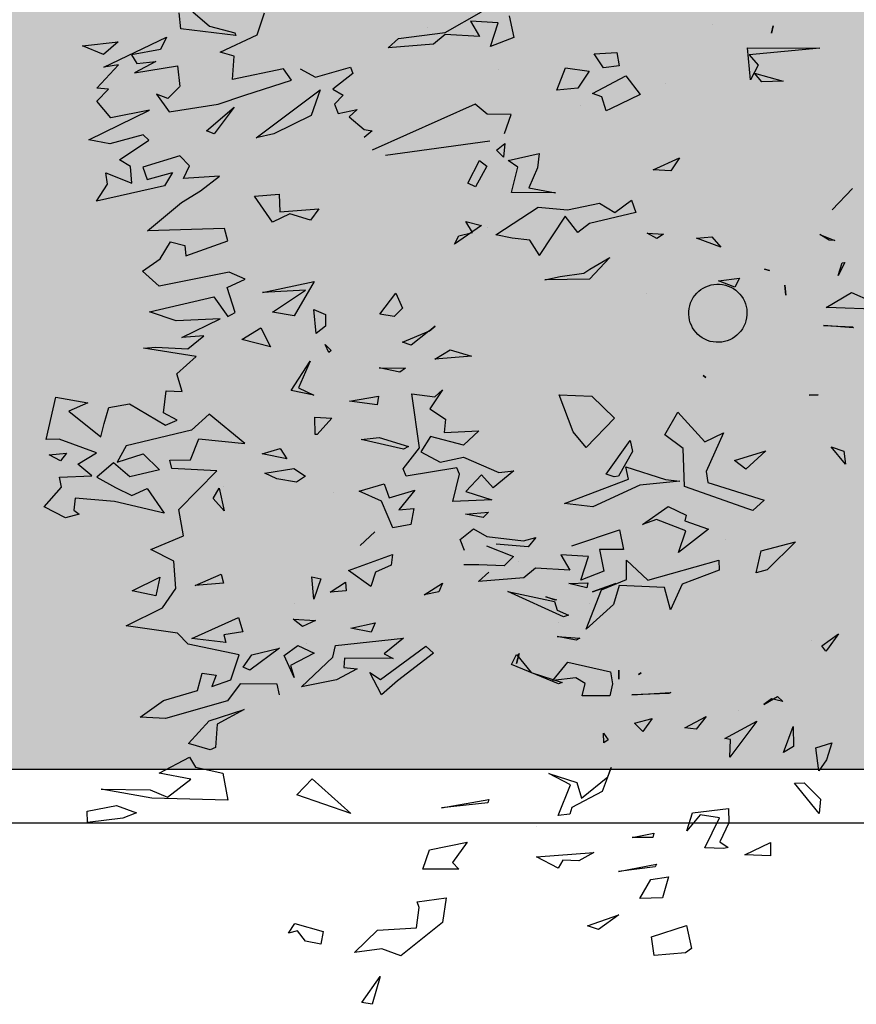
# Model space of a CAD drawing. Units: millimetres. Extents: x -129 to 3249, y 468 to 858.
# Drawn here: x 191 to 194, y 705 to 708 of the extents above; entities that cross this region are included whole.
import ezdxf

# ---------------------------------------------------------------- set-up
doc = ezdxf.new("R2010")
doc.units = ezdxf.units.MM
doc.layers.add('VEGETACION', color=57, linetype='Continuous')
doc.layers.add('VERDE', color=67, linetype='Continuous')

# ---------------------------------------------------------------- blocks, each defined once
blk = doc.blocks.new('a1')
at = {"layer": 'VERDE'}
for p, q in [((1713.4934, -470.1392), (1713.5116, -470.0983)), ((1713.5279, -470.0956), (1713.5252, -470.1716)), ((1713.5279, -470.0956), (1713.5252, -470.1716)), ((1713.5672, -470.1353), (1713.5622, -470.198)), ((1713.5672, -470.1353), (1713.5622, -470.198)), ((1713.5648, -470.1374), (1713.5672, -470.1353)), ((1713.2768, -470.1374), (1713.3212, -470.1796)), ((1713.3212, -470.1796), (1713.2768, -470.1374)), ((1713.3212, -470.1796), (1713.2768, -470.1374)), ((1713.4307, -470.1533), (1713.4578, -470.1671)), ((1713.4316, -470.1591), (1713.4307, -470.1533)), ((1713.5245, -470.1922), (1713.4934, -470.1392)), ((1713.5622, -470.198), (1713.5648, -470.1374)), ((1713.8512, -470.152), (1713.815, -470.182)), ((1713.8512, -470.152), (1713.815, -470.182)), ((1713.815, -470.182), (1713.8241, -470.1554)), ((1713.8241, -470.1554), (1713.8512, -470.152)), ((1713.3727, -470.2051), (1713.3852, -470.1743)), ((1713.3852, -470.1743), (1713.3843, -470.1857)), ((1713.4578, -470.1671), (1713.4316, -470.1591)), ((1713.4578, -470.1671), (1713.4316, -470.1591)), ((1713.5252, -470.1716), (1713.5245, -470.1922)), ((1714.2046, -470.1663), (1714.2368, -470.1895)), ((1714.2298, -470.2011), (1714.2046, -470.1663)), ((1713.3843, -470.1857), (1713.3727, -470.2051)), ((1713.3843, -470.1857), (1713.3727, -470.2051)), ((1714.2411, -470.1929), (1714.2298, -470.2011)), ((1714.2411, -470.1929), (1714.2298, -470.2011)), ((1714.2368, -470.1895), (1714.2411, -470.1929)), ((1714.4317, -470.1803), (1714.467, -470.1913)), ((1714.4424, -470.2141), (1714.4317, -470.1803)), ((1714.467, -470.1913), (1714.49, -470.2078)), ((1712.9837, -470.3561), (1712.9842, -470.2057)), ((1712.9842, -470.2057), (1712.9985, -470.3527)), ((1713.7075, -470.2279), (1713.707, -470.209)), ((1713.707, -470.209), (1713.7075, -470.2279)), ((1713.707, -470.209), (1713.7075, -470.2279)), ((1714.49, -470.2078), (1714.4424, -470.2141)), ((1714.49, -470.2078), (1714.4424, -470.2141)), ((1714.515, -470.2384), (1714.5496, -470.204)), ((1714.5789, -470.2066), (1714.5159, -470.2584)), ((1714.5789, -470.2066), (1714.5159, -470.2584)), ((1714.5496, -470.204), (1714.5789, -470.2066)), ((1714.2183, -470.2225), (1714.2183, -470.2225)), ((1714.5159, -470.2584), (1714.515, -470.2384)), ((1714.0129, -470.2562), (1714.0712, -470.315)), ((1714.032, -470.3276), (1714.0129, -470.2562)), ((1713.4781, -470.2787), (1713.4993, -470.2762)), ((1713.4993, -470.2762), (1713.4781, -470.2787)), ((1713.4993, -470.2762), (1713.4781, -470.2787)), ((1714.3981, -470.2612), (1714.4396, -470.2601)), ((1714.4519, -470.2809), (1714.3981, -470.2612)), ((1714.4519, -470.2809), (1714.3981, -470.2612)), ((1714.4396, -470.2601), (1714.4519, -470.2809)), ((1713.0365, -470.3417), (1713.0529, -470.2818)), ((1713.0529, -470.2818), (1713.0544, -470.3262)), ((1713.0529, -470.2818), (1713.0544, -470.3262)), ((1714.3357, -470.2936), (1714.346, -470.2826)), ((1714.352, -470.3223), (1714.3357, -470.2936)), ((1714.346, -470.2826), (1714.3402, -470.3062)), ((1714.346, -470.2826), (1714.3402, -470.3062)), ((1712.9381, -470.3025), (1712.9531, -470.3065)), ((1712.9531, -470.3065), (1712.9381, -470.3025)), ((1712.9531, -470.3065), (1712.9381, -470.3025)), ((1713.4449, -470.3206), (1713.4474, -470.3105)), ((1713.4474, -470.3105), (1713.4449, -470.3206)), ((1713.4474, -470.3105), (1713.4449, -470.3206)), ((1713.8237, -470.318), (1713.8616, -470.3594)), ((1713.8435, -470.383), (1713.8237, -470.318)), ((1714.0712, -470.315), (1714.078, -470.3378)), ((1714.0712, -470.315), (1714.078, -470.3378)), ((1714.3402, -470.3062), (1714.352, -470.3223)), ((1714.6399, -470.3081), (1714.6676, -470.3082)), ((1714.6651, -470.362), (1714.6399, -470.3081)), ((1714.6676, -470.3082), (1714.6651, -470.362)), ((1714.6676, -470.3082), (1714.6651, -470.362)), ((1712.9985, -470.3527), (1713.0197, -470.3341)), ((1713.0197, -470.3341), (1713.0504, -470.3498)), ((1713.0544, -470.3262), (1713.0365, -470.3417)), ((1713.8897, -470.4387), (1713.9263, -470.3212)), ((1713.9263, -470.3212), (1713.9477, -470.345)), ((1714.078, -470.3378), (1714.032, -470.3276)), ((1714.3871, -470.3364), (1714.4619, -470.3931)), ((1714.4232, -470.4037), (1714.3871, -470.3364)), ((1713.0504, -470.3498), (1712.9837, -470.3561)), ((1713.0504, -470.3498), (1712.9837, -470.3561)), ((1713.8616, -470.3594), (1713.8435, -470.383)), ((1713.8616, -470.3594), (1713.8435, -470.383)), ((1713.9445, -470.3554), (1713.8977, -470.4876)), ((1713.9477, -470.345), (1713.9445, -470.3554)), ((1713.9477, -470.345), (1713.9445, -470.3554)), ((1713.4634, -470.3732), (1713.4821, -470.3826)), ((1713.4689, -470.4167), (1713.4634, -470.3732)), ((1713.4821, -470.3826), (1713.4689, -470.4167)), ((1713.4821, -470.3826), (1713.4689, -470.4167)), ((1714.3647, -470.3757), (1714.3647, -470.3757)), ((1714.0083, -470.4018), (1714.0083, -470.4018)), ((1714.4252, -470.3919), (1714.4232, -470.4037)), ((1714.4619, -470.3931), (1714.4252, -470.3919)), ((1714.4619, -470.3931), (1714.4252, -470.3919)), ((1714.5688, -470.396), (1714.5985, -470.3948)), ((1714.578, -470.4709), (1714.5688, -470.396)), ((1714.5985, -470.3948), (1714.6379, -470.4141)), ((1714.6379, -470.4141), (1714.6503, -470.3968)), ((1714.6503, -470.3968), (1714.6523, -470.4059)), ((1713.3772, -470.4306), (1713.3989, -470.4119)), ((1713.3989, -470.4119), (1713.3803, -470.4622)), ((1713.3989, -470.4119), (1713.3803, -470.4622)), ((1713.7859, -470.4064), (1713.8662, -470.4421)), ((1713.8046, -470.4454), (1713.7859, -470.4064)), ((1714.051, -470.4163), (1714.0721, -470.415)), ((1714.0932, -470.5638), (1714.051, -470.4163)), ((1714.0721, -470.415), (1714.1011, -470.4921)), ((1714.5882, -470.4144), (1714.5823, -470.4552)), ((1714.6508, -470.4452), (1714.5882, -470.4144)), ((1714.6523, -470.4059), (1714.6508, -470.4452)), ((1714.6523, -470.4059), (1714.6508, -470.4452)), ((1712.9341, -470.4289), (1712.9341, -470.4289)), ((1713.3803, -470.4622), (1713.3772, -470.4306)), ((1713.6666, -470.4485), (1713.6707, -470.4428)), ((1713.6707, -470.4428), (1713.6666, -470.4485)), ((1713.6707, -470.4428), (1713.6666, -470.4485)), ((1713.8662, -470.4421), (1713.8897, -470.4387)), ((1713.9694, -470.4869), (1713.9864, -470.4372)), ((1713.9864, -470.4372), (1714.035, -470.5001)), ((1714.377, -470.4421), (1714.4037, -470.4635)), ((1714.4008, -470.4867), (1714.377, -470.4421)), ((1713.7432, -470.5015), (1713.8046, -470.4454)), ((1714.4037, -470.4635), (1714.4008, -470.4867)), ((1714.4037, -470.4635), (1714.4008, -470.4867)), ((1714.5823, -470.4552), (1714.6155, -470.4829)), ((1713.9392, -470.5216), (1713.9573, -470.4838)), ((1713.9573, -470.4838), (1713.9694, -470.4869)), ((1713.9901, -470.4845), (1713.9668, -470.5457)), ((1714.035, -470.5001), (1713.9901, -470.4845)), ((1714.035, -470.5001), (1713.9901, -470.4845)), ((1714.6155, -470.4829), (1714.578, -470.4709)), ((1714.8126, -470.4835), (1714.8605, -470.4728)), ((1714.8365, -470.5563), (1714.8126, -470.4835)), ((1714.8605, -470.4728), (1714.8694, -470.4856)), ((1713.2132, -470.4978), (1713.24, -470.516)), ((1713.2377, -470.5531), (1713.2132, -470.4978)), ((1713.7903, -470.5286), (1713.7432, -470.5015)), ((1713.8186, -470.4903), (1713.7903, -470.5286)), ((1713.8977, -470.4876), (1713.8186, -470.4903)), ((1713.8833, -470.5271), (1713.887, -470.4975)), ((1713.887, -470.4975), (1713.8949, -470.5809)), ((1713.887, -470.4975), (1713.8949, -470.5809)), ((1714.1011, -470.4921), (1714.1548, -470.5169)), ((1714.8694, -470.4856), (1714.8751, -470.5507)), ((1714.8694, -470.4856), (1714.8751, -470.5507)), ((1713.0577, -470.5262), (1713.0577, -470.5262)), ((1713.24, -470.516), (1713.2377, -470.5531)), ((1713.24, -470.516), (1713.2377, -470.5531)), ((1713.9772, -470.5752), (1713.9392, -470.5216)), ((1714.1548, -470.5169), (1714.108, -470.5291)), ((1714.1548, -470.5169), (1714.108, -470.5291)), ((1714.3268, -470.5159), (1714.3294, -470.5199)), ((1714.332, -470.5971), (1714.3268, -470.5159)), ((1714.3294, -470.5199), (1714.332, -470.5971)), ((1714.3294, -470.5199), (1714.332, -470.5971)), ((1714.7114, -470.5211), (1714.7551, -470.5333)), ((1714.717, -470.5579), (1714.7114, -470.5211)), ((1713.37, -470.5655), (1713.372, -470.531)), ((1713.3812, -470.5449), (1713.37, -470.5655)), ((1713.3812, -470.5449), (1713.37, -470.5655)), ((1713.372, -470.531), (1713.3812, -470.5449)), ((1713.8565, -470.6098), (1713.8833, -470.5271)), ((1713.9668, -470.5457), (1713.9772, -470.5752)), ((1714.108, -470.5291), (1714.104, -470.624)), ((1714.6845, -470.546), (1714.6904, -470.5488)), ((1714.7, -470.6248), (1714.6845, -470.546)), ((1714.7551, -470.5333), (1714.7563, -470.5803)), ((1714.7551, -470.5333), (1714.7563, -470.5803)), ((1713.495, -470.5657), (1713.495, -470.5657)), ((1714.051, -470.6083), (1714.0932, -470.5638)), ((1714.381, -470.5546), (1714.4084, -470.5745)), ((1714.391, -470.5917), (1714.381, -470.5546)), ((1714.6205, -470.5513), (1714.6292, -470.5532)), ((1714.6292, -470.5969), (1714.6205, -470.5513)), ((1714.6292, -470.5532), (1714.6292, -470.5969)), ((1714.6292, -470.5532), (1714.6292, -470.5969)), ((1714.6904, -470.5488), (1714.7, -470.6248)), ((1714.6904, -470.5488), (1714.7, -470.6248)), ((1714.7563, -470.5803), (1714.717, -470.5579)), ((1714.8751, -470.5507), (1714.8365, -470.5563)), ((1713.0417, -470.61), (1713.081, -470.5801)), ((1713.081, -470.5801), (1713.1107, -470.6416)), ((1713.8949, -470.5809), (1713.9399, -470.6789)), ((1714.2858, -470.5777), (1714.2898, -470.5837)), ((1714.2898, -470.5837), (1714.2858, -470.5777)), ((1714.2898, -470.5837), (1714.2858, -470.5777)), ((1714.4084, -470.5745), (1714.391, -470.5917)), ((1714.4084, -470.5745), (1714.391, -470.5917)), ((1713.3014, -470.5977), (1713.3266, -470.5888)), ((1713.3266, -470.6325), (1713.3014, -470.5977)), ((1713.3266, -470.5888), (1713.3496, -470.6854)), ((1713.8016, -470.6009), (1713.825, -470.5957)), ((1713.8723, -470.651), (1713.8016, -470.6009)), ((1713.825, -470.5957), (1713.876, -470.6251)), ((1713.8828, -470.6042), (1713.8565, -470.6098)), ((1713.9331, -470.7379), (1713.8828, -470.6042)), ((1714.0916, -470.6081), (1714.051, -470.6083)), ((1714.1131, -470.6602), (1714.0916, -470.6081)), ((1712.9934, -470.6283), (1713.0212, -470.6234)), ((1712.9961, -470.6759), (1712.9934, -470.6283)), ((1713.0212, -470.6234), (1713.0255, -470.6563)), ((1713.0212, -470.6234), (1713.0255, -470.6563)), ((1713.0785, -470.6795), (1713.0417, -470.61)), ((1713.876, -470.6251), (1713.8773, -470.6339)), ((1713.988, -470.6231), (1714.0288, -470.6149)), ((1714.0211, -470.7222), (1713.988, -470.6231)), ((1714.0288, -470.6149), (1714.0291, -470.6646)), ((1714.104, -470.624), (1714.1436, -470.6353)), ((1714.2808, -470.6244), (1714.2991, -470.6241)), ((1714.2991, -470.6241), (1714.2808, -470.6244)), ((1714.2991, -470.6241), (1714.2808, -470.6244)), ((1714.7903, -470.6243), (1714.8208, -470.6671)), ((1714.8135, -470.69), (1714.7903, -470.6243)), ((1713.1107, -470.6416), (1713.1153, -470.6511)), ((1713.3077, -470.6644), (1713.3266, -470.6325)), ((1713.4208, -470.643), (1713.4654, -470.6857)), ((1713.4448, -470.685), (1713.4208, -470.643)), ((1713.7092, -470.6809), (1713.7552, -470.6333)), ((1713.7552, -470.6333), (1713.8168, -470.6928)), ((1713.8773, -470.6339), (1713.8723, -470.651)), ((1713.8773, -470.6339), (1713.8723, -470.651)), ((1714.1172, -470.6791), (1714.1001, -470.6304)), ((1714.1001, -470.6304), (1714.1172, -470.6791)), ((1714.1001, -470.6304), (1714.1172, -470.6791)), ((1714.1436, -470.6353), (1714.1951, -470.6922)), ((1714.2635, -470.7308), (1714.2838, -470.6418)), ((1714.2838, -470.6418), (1714.3089, -470.6379)), ((1714.3089, -470.6379), (1714.3341, -470.6431)), ((1714.3341, -470.6431), (1714.3342, -470.701)), ((1714.3341, -470.6431), (1714.3342, -470.701)), ((1714.412, -470.6563), (1714.4258, -470.6465)), ((1714.4258, -470.6465), (1714.432, -470.6554)), ((1714.4833, -470.6403), (1714.5336, -470.6589)), ((1714.5031, -470.6475), (1714.4833, -470.6403)), ((1714.547, -470.7022), (1714.5031, -470.6475)), ((1713.0255, -470.6563), (1712.9961, -470.6759)), ((1713.0857, -470.6597), (1713.0785, -470.6795)), ((1713.1153, -470.6511), (1713.0857, -470.6597)), ((1713.1153, -470.6511), (1713.0857, -470.6597)), ((1713.321, -470.7317), (1713.3077, -470.6644)), ((1714.0291, -470.6646), (1714.0744, -470.6554)), ((1714.0744, -470.6554), (1714.0927, -470.7037)), ((1714.0744, -470.6554), (1714.0927, -470.7037)), ((1714.1951, -470.6922), (1714.1131, -470.6602)), ((1714.432, -470.6554), (1714.412, -470.6563)), ((1714.432, -470.6554), (1714.412, -470.6563)), ((1714.5336, -470.6589), (1714.567, -470.7222)), ((1714.8208, -470.6671), (1714.8135, -470.69)), ((1714.8208, -470.6671), (1714.8135, -470.69)), ((1713.0252, -470.7358), (1713.0324, -470.6865)), ((1713.0324, -470.6865), (1713.0677, -470.7097)), ((1713.3496, -470.6854), (1713.3682, -470.7102)), ((1713.4535, -470.6976), (1713.4448, -470.685)), ((1713.4654, -470.6857), (1713.4674, -470.7786)), ((1713.4654, -470.6857), (1713.4674, -470.7786)), ((1713.7068, -470.7488), (1713.7092, -470.6809)), ((1713.9399, -470.6789), (1713.9331, -470.7379)), ((1714.0434, -470.6879), (1714.0404, -470.7456)), ((1714.0927, -470.7037), (1714.0434, -470.6879)), ((1714.0985, -470.6887), (1714.1087, -470.6913)), ((1714.0998, -470.7289), (1714.0985, -470.6887)), ((1714.1414, -470.6865), (1714.1414, -470.6865)), ((1714.6603, -470.6763), (1714.6776, -470.7078)), ((1714.6692, -470.7957), (1714.6603, -470.6763)), ((1713.0677, -470.7097), (1713.0721, -470.7537)), ((1713.0677, -470.7097), (1713.0721, -470.7537)), ((1713.1032, -470.704), (1713.1032, -470.704)), ((1713.3682, -470.7102), (1713.3348, -470.7361)), ((1713.4604, -470.7466), (1713.4535, -470.6976)), ((1713.8168, -470.6928), (1713.7839, -470.7198)), ((1713.8168, -470.6928), (1713.7839, -470.7198)), ((1714.1087, -470.6913), (1714.0998, -470.7289)), ((1714.1087, -470.6913), (1714.0998, -470.7289)), ((1714.2103, -470.7527), (1714.2141, -470.7058)), ((1714.2141, -470.7058), (1714.2181, -470.7136)), ((1714.3086, -470.6946), (1714.2965, -470.7143)), ((1714.3342, -470.701), (1714.3086, -470.6946)), ((1714.5148, -470.7123), (1714.547, -470.7022)), ((1714.6776, -470.7078), (1714.6765, -470.7414)), ((1714.6776, -470.7078), (1714.6765, -470.7414)), ((1713.7839, -470.7198), (1713.7068, -470.7488)), ((1714.0404, -470.7456), (1714.0724, -470.7263)), ((1714.0724, -470.7263), (1714.0681, -470.7979)), ((1714.1556, -470.7529), (1714.1657, -470.7291)), ((1714.1657, -470.7291), (1714.1695, -470.74)), ((1714.2181, -470.7136), (1714.2103, -470.7527)), ((1714.2181, -470.7136), (1714.2103, -470.7527)), ((1714.3023, -470.7621), (1714.2635, -470.7308)), ((1714.2965, -470.7143), (1714.3023, -470.7621)), ((1714.496, -470.7706), (1714.5148, -470.7123)), ((1714.5193, -470.7249), (1714.496, -470.7706)), ((1714.5833, -470.7509), (1714.5193, -470.7249)), ((1714.567, -470.7222), (1714.5808, -470.7266)), ((1714.5808, -470.7266), (1714.5833, -470.7509)), ((1714.5808, -470.7266), (1714.5833, -470.7509)), ((1713.0721, -470.7537), (1713.0252, -470.7358)), ((1713.3155, -470.7928), (1713.321, -470.7317)), ((1713.3348, -470.7361), (1713.4167, -470.7903)), ((1713.4674, -470.7786), (1713.4604, -470.7466)), ((1714.1695, -470.74), (1714.1169, -470.8558)), ((1714.1695, -470.74), (1714.1169, -470.8558)), ((1714.1813, -470.7506), (1714.1813, -470.7506)), ((1714.3092, -470.7504), (1714.2685, -470.8478)), ((1714.3092, -470.7504), (1714.2685, -470.8478)), ((1714.2856, -470.8073), (1714.3063, -470.7422)), ((1714.3063, -470.7422), (1714.3092, -470.7504)), ((1714.6928, -470.751), (1714.6692, -470.7957)), ((1714.6765, -470.7414), (1714.6928, -470.751)), ((1713.2754, -470.8118), (1713.2855, -470.7566)), ((1713.2855, -470.7566), (1713.285, -470.8478)), ((1713.2855, -470.7566), (1713.285, -470.8478)), ((1714.1169, -470.8558), (1714.1372, -470.7582)), ((1714.1278, -470.7769), (1714.134, -470.7544)), ((1714.1349, -470.7571), (1714.1278, -470.7769)), ((1714.1349, -470.7571), (1714.1278, -470.7769)), ((1714.134, -470.7544), (1714.1349, -470.7571)), ((1714.1372, -470.7582), (1714.1556, -470.7529)), ((1713.2038, -470.7903), (1713.2334, -470.794)), ((1713.2187, -470.8552), (1713.2038, -470.7903)), ((1713.3735, -470.8806), (1713.3155, -470.7928)), ((1713.4151, -470.7908), (1713.3842, -470.8097)), ((1713.4151, -470.7908), (1713.3842, -470.8097)), ((1713.4167, -470.7903), (1713.4151, -470.7908)), ((1713.2334, -470.794), (1713.2754, -470.8118)), ((1713.3842, -470.8097), (1713.3801, -470.8469)), ((1714.0039, -470.7972), (1714.0238, -470.8136)), ((1714.0111, -470.823), (1714.0039, -470.7972)), ((1714.0681, -470.7979), (1714.0878, -470.8224)), ((1714.2478, -470.8379), (1714.2856, -470.8073)), ((1714.6053, -470.7961), (1714.6053, -470.7961)), ((1714.0023, -470.8993), (1714.0111, -470.823)), ((1714.0238, -470.8136), (1714.0176, -470.8798)), ((1714.0238, -470.8136), (1714.0176, -470.8798)), ((1714.0878, -470.8224), (1714.0959, -470.9168)), ((1714.2458, -470.8325), (1714.2667, -470.8374)), ((1714.2667, -470.8374), (1714.2458, -470.8325)), ((1714.2667, -470.8374), (1714.2458, -470.8325)), ((1712.9169, -470.8528), (1712.9623, -470.8436)), ((1712.9623, -470.8436), (1712.9806, -470.8919)), ((1712.9623, -470.8436), (1712.9806, -470.8919)), ((1713.1224, -470.8486), (1713.1218, -470.8992)), ((1713.1619, -470.8629), (1713.1224, -470.8486)), ((1713.232, -470.8352), (1713.2187, -470.8552)), ((1713.285, -470.8478), (1713.232, -470.8352)), ((1713.3801, -470.8469), (1713.3735, -470.8806)), ((1713.865, -470.8432), (1713.9006, -470.8866)), ((1713.8687, -470.8745), (1713.865, -470.8432)), ((1714.0213, -470.9006), (1714.0438, -470.8441)), ((1714.0438, -470.8441), (1714.063, -470.8637)), ((1714.0544, -470.8342), (1714.0544, -470.8342)), ((1714.2685, -470.8478), (1714.2478, -470.8379)), ((1713.0293, -470.8747), (1713.0293, -470.8747)), ((1713.1831, -470.8623), (1713.2116, -470.8645)), ((1713.1966, -470.8797), (1713.1831, -470.8623)), ((1713.2116, -470.8645), (1713.1966, -470.8797)), ((1713.2116, -470.8645), (1713.1966, -470.8797)), ((1713.8369, -470.9485), (1713.8687, -470.8745)), ((1714.063, -470.8637), (1714.0612, -470.9161)), ((1714.063, -470.8637), (1714.0612, -470.9161)), ((1712.9313, -470.876), (1712.9283, -470.9337)), ((1712.9806, -470.8919), (1712.9313, -470.876)), ((1713.2076, -471.1108), (1713.1775, -470.8931)), ((1713.9006, -470.8866), (1713.8733, -470.9104)), ((1713.9084, -470.9435), (1713.9254, -470.8889)), ((1713.9254, -470.8889), (1713.9291, -470.9707)), ((1713.9254, -470.8889), (1713.9291, -470.9707)), ((1714.0959, -470.9168), (1714.0761, -470.8955)), ((1712.9518, -470.9864), (1712.9089, -470.9104)), ((1712.9283, -470.9337), (1712.9602, -470.9145)), ((1712.9602, -470.9145), (1712.956, -470.9861)), ((1713.1218, -470.8992), (1713.101, -470.9238)), ((1713.2183, -470.9151), (1713.2302, -470.8998)), ((1713.2655, -470.939), (1713.2183, -470.9151)), ((1713.2302, -470.8998), (1713.273, -470.9235)), ((1713.3453, -470.9435), (1713.3541, -470.9109)), ((1713.3541, -470.9109), (1713.393, -470.9673)), ((1713.3584, -470.8988), (1713.3584, -470.8988)), ((1713.8733, -470.9104), (1713.9084, -470.9435)), ((1713.9554, -470.9442), (1713.9513, -470.8958)), ((1713.9513, -470.8958), (1713.9627, -470.9072)), ((1713.9627, -470.9072), (1713.9554, -470.9442)), ((1713.9627, -470.9072), (1713.9554, -470.9442)), ((1713.9858, -470.9273), (1714.0023, -470.8993)), ((1714.55, -470.8956), (1714.5568, -470.8975)), ((1714.5675, -470.994), (1714.55, -470.8956)), ((1714.5568, -470.8975), (1714.5675, -470.994)), ((1714.5568, -470.8975), (1714.5675, -470.994)), ((1713.101, -470.9238), (1713.1971, -471.1386)), ((1713.273, -470.9235), (1713.2655, -470.939)), ((1713.273, -470.9235), (1713.2655, -470.939)), ((1713.3685, -470.9291), (1713.3453, -470.9435)), ((1713.3756, -470.958), (1713.3685, -470.9291)), ((1713.6133, -470.9757), (1713.6261, -470.9318)), ((1713.6261, -470.9318), (1713.6327, -471.0082)), ((1713.6261, -470.9318), (1713.6327, -471.0082)), ((1713.7818, -470.9162), (1713.8116, -470.9482)), ((1713.7851, -470.9883), (1713.7818, -470.9162)), ((1714.0079, -470.9552), (1713.9858, -470.9273)), ((1714.0612, -470.9161), (1714.0612, -470.9475)), ((1713.8116, -470.9482), (1713.7933, -471.0168)), ((1713.8471, -470.9966), (1713.8369, -470.9485)), ((1713.8723, -470.9563), (1713.859, -470.9622)), ((1713.9291, -470.9707), (1713.8723, -470.9563)), ((1714.0311, -470.9458), (1714.0079, -470.9552)), ((1714.6391, -470.9405), (1714.6813, -470.9711)), ((1714.6546, -471.0193), (1714.6391, -470.9405)), ((1713.393, -470.9673), (1713.3756, -470.958)), ((1713.393, -470.9673), (1713.3756, -470.958)), ((1713.6327, -471.0082), (1713.6133, -470.9757)), ((1713.859, -470.9622), (1713.8759, -471.0676)), ((1714.6813, -470.9711), (1714.6952, -470.9582)), ((1714.6952, -470.9582), (1714.6952, -471.0333)), ((1714.6952, -470.9582), (1714.6952, -471.0333)), ((1712.9639, -471.0836), (1712.9518, -470.9864)), ((1712.956, -470.9861), (1712.9757, -471.0105)), ((1713.696, -470.9921), (1713.7361, -471.0185)), ((1713.7109, -471.0083), (1713.696, -470.9921)), ((1713.7361, -471.0185), (1713.7577, -470.9856)), ((1713.7577, -470.9856), (1713.7851, -470.9883)), ((1713.8256, -471.0368), (1713.8471, -470.9966)), ((1714.099, -470.992), (1714.1172, -470.9997)), ((1714.1236, -471.0301), (1714.099, -470.992)), ((1714.7547, -470.984), (1714.8063, -470.9922)), ((1714.7633, -471.0449), (1714.7547, -470.984)), ((1714.8063, -470.9922), (1714.8757, -471.0791)), ((1712.9757, -471.0105), (1712.9838, -471.1049)), ((1713.1869, -471.0068), (1713.1869, -471.0068)), ((1713.5635, -471.0074), (1713.574, -471.0197)), ((1713.574, -471.0197), (1713.5635, -471.0074)), ((1713.574, -471.0197), (1713.5635, -471.0074)), ((1713.7044, -471.0561), (1713.7109, -471.0083)), ((1713.7933, -471.0168), (1713.8256, -471.0368)), ((1714.1172, -470.9997), (1714.1236, -471.0301)), ((1714.1172, -470.9997), (1714.1236, -471.0301)), ((1714.2302, -471.0269), (1714.2448, -471.0107)), ((1714.2448, -471.0107), (1714.3026, -471.0857)), ((1712.9423, -471.0223), (1712.9423, -471.0223)), ((1713.5744, -471.0208), (1713.6033, -471.0574)), ((1713.5967, -471.0751), (1713.5744, -471.0208)), ((1714.2997, -471.1212), (1714.2302, -471.0269)), ((1714.6952, -471.0333), (1714.6546, -471.0193)), ((1713.6033, -471.0574), (1713.5967, -471.0751)), ((1713.6033, -471.0574), (1713.5967, -471.0751)), ((1713.8174, -471.0397), (1713.7044, -471.0561)), ((1713.861, -471.0741), (1713.8174, -471.0397)), ((1713.9051, -471.0493), (1713.9467, -471.0833)), ((1713.9211, -471.1034), (1713.9051, -471.0493)), ((1713.9435, -471.0518), (1713.9772, -471.0583)), ((1713.9467, -471.0833), (1713.9435, -471.0518)), ((1713.9772, -471.0583), (1713.9841, -471.0953)), ((1713.9772, -471.0583), (1713.9841, -471.0953)), ((1714.7748, -471.0409), (1714.7633, -471.0449)), ((1714.8173, -471.0462), (1714.7748, -471.0409)), ((1714.8226, -471.1274), (1714.8173, -471.0462)), ((1713.4952, -471.0894), (1713.5265, -471.0752)), ((1713.5265, -471.0752), (1713.5437, -471.0926)), ((1713.6502, -471.1239), (1713.6511, -471.0688)), ((1713.6511, -471.0688), (1713.6597, -471.0812)), ((1713.7956, -471.1243), (1713.8145, -471.0628)), ((1713.82, -471.0732), (1713.7995, -471.1617)), ((1713.82, -471.0732), (1713.7995, -471.1617)), ((1713.8145, -471.0628), (1713.82, -471.0732)), ((1713.8759, -471.0676), (1713.861, -471.0741)), ((1714.2139, -471.0733), (1714.2466, -471.1135)), ((1714.2294, -471.2149), (1714.2139, -471.0733)), ((1714.8757, -471.0791), (1714.8614, -471.1187)), ((1714.8757, -471.0791), (1714.8614, -471.1187)), ((1712.9838, -471.1049), (1712.9639, -471.0836)), ((1713.5384, -471.1227), (1713.4952, -471.0894)), ((1713.5437, -471.0926), (1713.5384, -471.1227)), ((1713.5437, -471.0926), (1713.5384, -471.1227)), ((1713.6597, -471.0812), (1713.6502, -471.1239)), ((1713.6597, -471.0812), (1713.6502, -471.1239)), ((1713.9841, -471.0953), (1713.9286, -471.1192)), ((1714.0392, -471.0962), (1714.0618, -471.0993)), ((1714.0727, -471.1877), (1714.0392, -471.0962)), ((1714.0618, -471.0993), (1714.0764, -471.1317)), ((1714.2466, -471.1135), (1714.256, -471.0948)), ((1714.256, -471.0948), (1714.2555, -471.1965)), ((1714.3026, -471.0857), (1714.3316, -471.1191)), ((1713.8921, -471.1136), (1713.9211, -471.1034)), ((1713.9075, -471.166), (1713.8921, -471.1136)), ((1713.9286, -471.1192), (1713.9075, -471.166)), ((1714.3316, -471.1191), (1714.2854, -471.1434)), ((1714.3316, -471.1191), (1714.2854, -471.1434)), ((1714.2854, -471.1434), (1714.2997, -471.1212)), ((1714.8614, -471.1187), (1714.8689, -471.1751)), ((1713.154, -471.155), (1713.1563, -471.1388)), ((1713.1563, -471.1388), (1713.1702, -471.1554)), ((1713.7097, -471.1251), (1713.7279, -471.1279)), ((1713.7199, -471.1855), (1713.7097, -471.1251)), ((1713.7279, -471.1279), (1713.7199, -471.1855)), ((1713.7279, -471.1279), (1713.7199, -471.1855)), ((1713.7995, -471.1617), (1713.7956, -471.1243)), ((1713.9925, -471.133), (1714.0206, -471.1637)), ((1714.0206, -471.1637), (1713.9925, -471.133)), ((1714.0206, -471.1637), (1713.9925, -471.133)), ((1714.1063, -471.1414), (1714.0727, -471.1877)), ((1714.1063, -471.1414), (1714.0727, -471.1877)), ((1714.0764, -471.1317), (1714.1063, -471.1414)), ((1714.1817, -471.132), (1714.2013, -471.1405)), ((1714.1929, -471.1829), (1714.1817, -471.132)), ((1714.2013, -471.1405), (1714.1929, -471.1829)), ((1714.2013, -471.1405), (1714.1929, -471.1829)), ((1714.8689, -471.1751), (1714.8226, -471.1274)), ((1714.919, -471.1217), (1714.9768, -471.1388)), ((1714.9733, -471.1604), (1714.919, -471.1217)), ((1714.9768, -471.1388), (1714.9733, -471.1604)), ((1714.9768, -471.1388), (1714.9733, -471.1604)), ((1713.1276, -471.1865), (1713.154, -471.155)), ((1713.0239, -471.1837), (1713.0375, -471.1789)), ((1713.0375, -471.1789), (1713.0695, -471.2205)), ((1713.1125, -471.1697), (1713.1276, -471.1865)), ((1713.1203, -471.2094), (1713.1125, -471.1697)), ((1714.275, -471.1976), (1714.2775, -471.1696)), ((1714.2775, -471.1696), (1714.3008, -471.2131)), ((1713.0446, -471.2564), (1713.0239, -471.1837)), ((1713.0695, -471.2205), (1713.0821, -471.1988)), ((1713.0821, -471.1988), (1713.101, -471.2174)), ((1714.0973, -471.1945), (1714.1152, -471.193)), ((1714.1177, -471.226), (1714.0973, -471.1945)), ((1714.1152, -471.193), (1714.1177, -471.226)), ((1714.1152, -471.193), (1714.1177, -471.226)), ((1714.2555, -471.1965), (1714.275, -471.1976)), ((1714.5068, -471.2636), (1714.5789, -471.1834)), ((1714.5789, -471.1834), (1714.5403, -471.2955)), ((1714.5789, -471.1834), (1714.5403, -471.2955)), ((1713.101, -471.2174), (1713.1203, -471.2094)), ((1713.6019, -471.2364), (1713.6147, -471.2238)), ((1713.6147, -471.2238), (1713.6183, -471.2287)), ((1713.7535, -471.2579), (1713.7553, -471.2228)), ((1713.7553, -471.2228), (1713.7894, -471.2533)), ((1713.9105, -471.2198), (1713.9105, -471.2198)), ((1714.2536, -471.2205), (1714.2294, -471.2149)), ((1714.3155, -471.2861), (1714.2536, -471.2205)), ((1714.3008, -471.2131), (1714.3155, -471.2861)), ((1714.3008, -471.2131), (1714.3155, -471.2861)), ((1713.5291, -471.2602), (1713.5396, -471.2362)), ((1713.5396, -471.2362), (1713.564, -471.2356)), ((1713.564, -471.2356), (1713.5791, -471.2555)), ((1713.6183, -471.2287), (1713.6019, -471.2364)), ((1713.6183, -471.2287), (1713.6019, -471.2364)), ((1714.8084, -471.2998), (1714.8251, -471.241)), ((1714.8251, -471.241), (1714.8515, -471.2458)), ((1713.0277, -471.2888), (1713.0446, -471.2564)), ((1713.0709, -471.2471), (1713.1248, -471.2656)), ((1713.1714, -471.3803), (1713.0709, -471.2471)), ((1713.3193, -471.2499), (1713.3425, -471.267)), ((1713.3256, -471.3308), (1713.3193, -471.2499)), ((1713.4708, -471.2592), (1713.5422, -471.3011)), ((1713.4935, -471.3669), (1713.4708, -471.2592)), ((1713.5791, -471.2555), (1713.5291, -471.2602)), ((1713.5791, -471.2555), (1713.5291, -471.2602)), ((1713.6922, -471.2919), (1713.7075, -471.26)), ((1713.7075, -471.26), (1713.6976, -471.3072)), ((1713.7075, -471.26), (1713.6976, -471.3072)), ((1713.7896, -471.2575), (1713.7535, -471.2579)), ((1713.7894, -471.2533), (1713.7896, -471.2575)), ((1713.7894, -471.2533), (1713.7896, -471.2575)), ((1714.0857, -471.2644), (1714.0901, -471.2456)), ((1714.1327, -471.2601), (1714.0857, -471.2644)), ((1714.1327, -471.2601), (1714.0857, -471.2644)), ((1714.0901, -471.2456), (1714.1327, -471.2601)), ((1714.1744, -471.3032), (1714.1771, -471.2567)), ((1714.1771, -471.2567), (1714.1897, -471.2837)), ((1714.2288, -471.2933), (1714.2453, -471.2598)), ((1714.2453, -471.2598), (1714.2705, -471.3087)), ((1714.5403, -471.2955), (1714.5068, -471.2636)), ((1714.8515, -471.2458), (1714.8454, -471.2775)), ((1714.8515, -471.2458), (1714.8454, -471.2775)), ((1713.1248, -471.2656), (1713.1629, -471.3439)), ((1713.3425, -471.267), (1713.3295, -471.3103)), ((1713.3425, -471.267), (1713.3295, -471.3103)), ((1713.4884, -471.2776), (1713.4935, -471.3669)), ((1713.5348, -471.3462), (1713.4884, -471.2776)), ((1713.6364, -471.2679), (1713.6922, -471.2919)), ((1713.6976, -471.3072), (1713.6364, -471.2679)), ((1713.86, -471.3016), (1713.8761, -471.2774)), ((1713.8761, -471.2774), (1713.8889, -471.2963)), ((1714.1897, -471.2837), (1714.1744, -471.3032)), ((1714.1897, -471.2837), (1714.1744, -471.3032)), ((1714.224, -471.2746), (1714.224, -471.2746)), ((1714.8454, -471.2775), (1714.8237, -471.2944)), ((1713.5422, -471.3011), (1713.5348, -471.3462)), ((1713.5422, -471.3011), (1713.5348, -471.3462)), ((1713.8702, -471.362), (1713.86, -471.3016)), ((1713.8889, -471.2963), (1713.8819, -471.3375)), ((1713.8889, -471.2963), (1713.8819, -471.3375)), ((1714.141, -471.3009), (1714.141, -471.3009)), ((1714.25, -471.3221), (1714.2288, -471.2933)), ((1714.2955, -471.3011), (1714.25, -471.3221)), ((1714.2955, -471.3011), (1714.25, -471.3221)), ((1714.2705, -471.3087), (1714.2955, -471.3011)), ((1714.8284, -471.3131), (1714.8084, -471.2998)), ((1714.8237, -471.2944), (1714.8284, -471.3131)), ((1713.0514, -471.3069), (1713.0276, -471.3233)), ((1713.0276, -471.3233), (1713.0496, -471.4294)), ((1713.0824, -471.4037), (1713.0514, -471.3069)), ((1713.3295, -471.3103), (1713.3472, -471.3465)), ((1713.8185, -471.3304), (1713.8401, -471.3166)), ((1713.8401, -471.3166), (1713.8299, -471.3682)), ((1713.8401, -471.3166), (1713.8299, -471.3682)), ((1713.1629, -471.3439), (1713.1714, -471.3803)), ((1713.1629, -471.3439), (1713.1714, -471.3803)), ((1713.2888, -471.3327), (1713.3256, -471.3308)), ((1713.2928, -471.3842), (1713.2888, -471.3327)), ((1713.3472, -471.3465), (1713.2928, -471.3842)), ((1713.8299, -471.3682), (1713.8185, -471.3304)), ((1713.8819, -471.3375), (1713.8702, -471.362)), ((1714.2344, -471.3319), (1714.2803, -471.3939)), ((1714.2486, -471.3897), (1714.2344, -471.3319)), ((1714.3099, -471.3367), (1714.3087, -471.4134)), ((1714.3317, -471.332), (1714.3099, -471.3367)), ((1714.3317, -471.332), (1714.3099, -471.3367)), ((1712.9564, -471.378), (1712.9104, -471.3628)), ((1713.5668, -471.3706), (1713.6064, -471.3504)), ((1713.6064, -471.3504), (1713.5913, -471.4105)), ((1713.6064, -471.3504), (1713.5913, -471.4105)), ((1712.993, -471.4555), (1712.9564, -471.378)), ((1713.5913, -471.4105), (1713.5668, -471.3706)), ((1713.101, -471.4599), (1713.0824, -471.4037)), ((1713.4657, -471.4032), (1713.451, -471.4367)), ((1713.4832, -471.4407), (1713.4657, -471.4032)), ((1713.8082, -471.4042), (1713.7471, -471.4787)), ((1713.7983, -471.5), (1713.8082, -471.4042)), ((1714.1709, -471.4171), (1714.2003, -471.408)), ((1714.2003, -471.408), (1714.2071, -471.448)), ((1714.2739, -471.4072), (1714.2486, -471.3897)), ((1714.2803, -471.3939), (1714.2739, -471.4072)), ((1714.2803, -471.3939), (1714.2739, -471.4072)), ((1714.3625, -471.4055), (1714.3929, -471.4618)), ((1714.3864, -471.4783), (1714.3625, -471.4055)), ((1712.9382, -471.478), (1712.9527, -471.4249)), ((1712.9581, -471.4229), (1712.9438, -471.5375)), ((1712.9581, -471.4229), (1712.9438, -471.5375)), ((1712.9527, -471.4249), (1712.9581, -471.4229)), ((1713.0011, -471.4262), (1712.993, -471.4555)), ((1713.0496, -471.4294), (1713.0011, -471.4262)), ((1713.1076, -471.4262), (1713.1628, -471.4676)), ((1713.1563, -471.4841), (1713.1076, -471.4262)), ((1713.5352, -471.4242), (1713.4832, -471.4407)), ((1713.5438, -471.4396), (1713.5352, -471.4242)), ((1714.2145, -471.5143), (1714.1709, -471.4171)), ((1714.2487, -471.4161), (1714.2265, -471.5224)), ((1714.3004, -471.4335), (1714.2487, -471.4161)), ((1714.3087, -471.4134), (1714.3446, -471.4401)), ((1713.3861, -471.4393), (1713.3603, -471.4465)), ((1713.3603, -471.4465), (1713.3653, -471.6072)), ((1713.417, -471.5269), (1713.3861, -471.4393)), ((1713.451, -471.4367), (1713.4804, -471.5826)), ((1713.5028, -471.4683), (1713.5438, -471.4396)), ((1713.898, -471.4494), (1713.898, -471.4494)), ((1713.9009, -471.4576), (1713.9483, -471.4471)), ((1713.9483, -471.4471), (1713.9226, -471.4703)), ((1713.9483, -471.4471), (1713.9226, -471.4703)), ((1714.0803, -471.4534), (1714.099, -471.4486)), ((1714.099, -471.4486), (1714.1044, -471.5076)), ((1714.099, -471.4486), (1714.1044, -471.5076)), ((1714.2071, -471.448), (1714.2228, -471.4437)), ((1714.2228, -471.4437), (1714.2145, -471.5143)), ((1714.2228, -471.4437), (1714.2145, -471.5143)), ((1714.3143, -471.473), (1714.3004, -471.4335)), ((1714.3446, -471.4401), (1714.381, -471.5694)), ((1714.4951, -471.4498), (1714.5511, -471.4393)), ((1714.5511, -471.4393), (1714.5474, -471.5981)), ((1714.5511, -471.4393), (1714.5474, -471.5981)), ((1713.1168, -471.562), (1713.101, -471.4599)), ((1713.1628, -471.4676), (1713.1563, -471.4841)), ((1713.1628, -471.4676), (1713.1563, -471.4841)), ((1713.2513, -471.4567), (1713.2563, -471.5319)), ((1713.2814, -471.4966), (1713.2513, -471.4567)), ((1713.5341, -471.6024), (1713.5028, -471.4683)), ((1713.5481, -471.4554), (1713.5523, -471.5474)), ((1713.5873, -471.5351), (1713.5481, -471.4554)), ((1713.865, -471.4623), (1713.8606, -471.5562)), ((1713.9459, -471.5414), (1713.865, -471.4623)), ((1713.9226, -471.4703), (1713.9009, -471.4576)), ((1714.1044, -471.5076), (1714.0803, -471.4534)), ((1714.287, -471.4931), (1714.2909, -471.464)), ((1714.2909, -471.464), (1714.3143, -471.473)), ((1714.3929, -471.4618), (1714.4414, -471.465)), ((1714.4414, -471.465), (1714.4466, -471.4761)), ((1714.4827, -471.5071), (1714.4951, -471.4498)), ((1712.9085, -471.5125), (1712.9382, -471.478)), ((1713.5835, -471.4896), (1713.5873, -471.5351)), ((1713.6106, -471.5225), (1713.5835, -471.4896)), ((1713.7471, -471.4787), (1713.7804, -471.5155)), ((1714.3704, -471.4766), (1714.3704, -471.4766)), ((1714.433, -471.5215), (1714.3864, -471.4783)), ((1714.4466, -471.4761), (1714.433, -471.5215)), ((1714.4466, -471.4761), (1714.433, -471.5215)), ((1713.3057, -471.536), (1713.2814, -471.4966)), ((1713.6268, -471.5057), (1713.6094, -471.6153)), ((1713.6631, -471.5459), (1713.6268, -471.5057)), ((1713.8419, -471.5172), (1713.7983, -471.5)), ((1714.3229, -471.5025), (1714.287, -471.4931)), ((1714.3436, -471.5734), (1714.3229, -471.5025)), ((1714.4618, -471.5194), (1714.4827, -471.5071)), ((1713.2296, -471.5191), (1713.2085, -471.5395)), ((1713.2563, -471.5319), (1713.2296, -471.5191)), ((1713.3876, -471.5588), (1713.3957, -471.5294)), ((1713.3957, -471.5294), (1713.417, -471.5269)), ((1713.6077, -471.5894), (1713.6106, -471.5225)), ((1713.7804, -471.5155), (1713.8129, -471.6512)), ((1713.843, -471.5605), (1713.8419, -471.5172)), ((1714.2265, -471.5224), (1714.2036, -471.5446)), ((1714.4952, -471.5827), (1714.4618, -471.5194)), ((1714.5077, -471.5167), (1714.4952, -471.5827)), ((1714.545, -471.5651), (1714.5077, -471.5167)), ((1712.9438, -471.5375), (1712.9106, -471.5412)), ((1713.0212, -471.5441), (1713.0646, -471.5398)), ((1713.0358, -471.6343), (1713.0212, -471.5441)), ((1713.0652, -471.5399), (1713.0893, -471.5643)), ((1713.2085, -471.5395), (1713.2326, -471.6165)), ((1713.3653, -471.6072), (1713.3057, -471.536)), ((1713.5523, -471.5474), (1713.5341, -471.6024)), ((1713.6998, -471.5347), (1713.6631, -471.5459)), ((1713.6985, -471.5678), (1713.6998, -471.5347)), ((1713.7594, -471.5451), (1713.7443, -471.5738)), ((1713.77, -471.5697), (1713.7594, -471.5451)), ((1714.0004, -471.532), (1713.9459, -471.5414)), ((1714.0293, -471.6), (1714.0004, -471.532)), ((1714.1106, -471.5479), (1714.0531, -471.5522)), ((1714.1506, -471.5757), (1714.1106, -471.5479)), ((1714.2036, -471.5446), (1714.1879, -471.6517)), ((1712.9616, -471.567), (1712.9871, -471.5801)), ((1713.0239, -471.6982), (1712.9616, -471.567)), ((1713.0803, -471.5878), (1713.1168, -471.562)), ((1713.0893, -471.5643), (1713.0803, -471.5878)), ((1713.2435, -471.5549), (1713.2715, -471.5714)), ((1713.2578, -471.6077), (1713.2435, -471.5549)), ((1713.2715, -471.5714), (1713.3031, -471.7135)), ((1713.4231, -471.5807), (1713.3876, -471.5588)), ((1713.7443, -471.5738), (1713.6985, -471.5678)), ((1713.7256, -471.6444), (1713.77, -471.5697)), ((1713.8606, -471.5562), (1713.843, -471.5605)), ((1713.9021, -471.6074), (1713.9536, -471.572)), ((1713.9536, -471.572), (1713.9293, -471.6759)), ((1714.0531, -471.5522), (1714.0293, -471.6)), ((1714.381, -471.5694), (1714.3781, -471.6222)), ((1714.5301, -471.6011), (1714.545, -471.5651)), ((1712.9871, -471.5801), (1712.9985, -471.6401)), ((1713.0121, -471.5897), (1713.0358, -471.6343)), ((1713.0166, -471.6288), (1713.0121, -471.5897)), ((1713.4489, -471.6172), (1713.4231, -471.5807)), ((1713.4804, -471.5826), (1713.4489, -471.6172)), ((1713.6094, -471.6153), (1713.6077, -471.5894)), ((1713.8299, -471.6156), (1713.8629, -471.5818)), ((1713.8629, -471.5818), (1713.8774, -471.6438)), ((1714.0866, -471.581), (1714.1253, -471.5895)), ((1714.115, -471.6387), (1714.0866, -471.581)), ((1714.1253, -471.5895), (1714.115, -471.6387)), ((1714.1253, -471.5895), (1714.115, -471.6387)), ((1714.1879, -471.6517), (1714.1506, -471.5757)), ((1714.3781, -471.6222), (1714.3436, -471.5734)), ((1713.1138, -471.6025), (1713.1293, -471.6831)), ((1713.1757, -471.7289), (1713.1138, -471.6025)), ((1713.1764, -471.6038), (1713.1652, -471.6157)), ((1713.2173, -471.6656), (1713.1764, -471.6038)), ((1713.2326, -471.6165), (1713.2578, -471.6077)), ((1713.9166, -471.6398), (1713.9021, -471.6074)), ((1714.5474, -471.5981), (1714.5287, -471.7038)), ((1714.5287, -471.7038), (1714.5301, -471.6011)), ((1712.9985, -471.6401), (1713.0166, -471.6288)), ((1713.1652, -471.6157), (1713.1837, -471.6855)), ((1713.8474, -471.6704), (1713.8299, -471.6156)), ((1714.5623, -471.6716), (1714.5777, -471.6299)), ((1714.5777, -471.6299), (1714.5891, -471.6585)), ((1713.2307, -471.6424), (1713.2173, -471.6656)), ((1713.2659, -471.6393), (1713.2307, -471.6424)), ((1713.2444, -471.6936), (1713.2659, -471.6393)), ((1713.7333, -471.6872), (1713.7256, -471.6444)), ((1713.8129, -471.6512), (1713.8474, -471.6704)), ((1713.8774, -471.6438), (1713.8488, -471.6779)), ((1713.9001, -471.6733), (1713.9166, -471.6398)), ((1712.9709, -471.6683), (1712.9975, -471.6983)), ((1712.9797, -471.7421), (1712.9709, -471.6683)), ((1713.0191, -471.6673), (1713.0239, -471.6982)), ((1713.0676, -471.7123), (1713.0191, -471.6673)), ((1713.8782, -471.7124), (1713.9001, -471.6733)), ((1714.5746, -471.7325), (1714.5623, -471.6716)), ((1714.5891, -471.6585), (1714.5979, -471.7323)), ((1714.5891, -471.6585), (1714.5979, -471.7323)), ((1713.0701, -471.688), (1713.0676, -471.7123)), ((1713.0948, -471.7126), (1713.0701, -471.688)), ((1713.1293, -471.6831), (1713.0948, -471.7126)), ((1713.1837, -471.6855), (1713.1757, -471.7289)), ((1713.2679, -471.6903), (1713.2444, -471.6936)), ((1713.3031, -471.7135), (1713.2679, -471.6903)), ((1713.7663, -471.6971), (1713.7333, -471.6872)), ((1713.8488, -471.6779), (1713.8782, -471.7124)), ((1713.9293, -471.6759), (1713.9219, -471.7579)), ((1712.9975, -471.6983), (1712.9797, -471.7421)), ((1712.9975, -471.6983), (1712.9797, -471.7421)), ((1713.7406, -471.7708), (1713.7942, -471.7045)), ((1713.7942, -471.7045), (1713.7663, -471.6971)), ((1713.8279, -471.7129), (1713.7994, -471.7907)), ((1713.8515, -471.752), (1713.8279, -471.7129)), ((1713.7114, -471.7978), (1713.7236, -471.7313)), ((1713.7236, -471.7313), (1713.7406, -471.7708)), ((1713.8758, -471.7231), (1713.8515, -471.752)), ((1713.8786, -471.7904), (1713.8758, -471.7231)), ((1714.5979, -471.7323), (1714.5746, -471.7325)), ((1713.9468, -471.7602), (1713.9552, -471.7492)), ((1713.9552, -471.7492), (1713.9634, -471.7777)), ((1713.8285, -471.7755), (1713.8441, -471.7885)), ((1713.832, -471.8118), (1713.8285, -471.7755)), ((1713.9219, -471.7579), (1713.9468, -471.7602)), ((1713.9634, -471.7777), (1713.9403, -471.8222)), ((1713.7998, -471.8182), (1713.7114, -471.7978)), ((1713.7994, -471.7907), (1713.7998, -471.8182)), ((1713.8441, -471.7885), (1713.832, -471.8118)), ((1713.8441, -471.7885), (1713.832, -471.8118)), ((1713.8993, -471.7862), (1713.8786, -471.7904)), ((1713.9403, -471.8222), (1713.8993, -471.7862))]:
    blk.add_line(p, q, dxfattribs=at)
blk.add_ellipse((1713.5367, -470.418), major_axis=(-0.0429, 0.0429), ratio=1, start_param=0.523599, end_param=6.806784, dxfattribs=at)

msp = doc.modelspace()

# ---------------------------------------------------------------- hatches: boundary and pattern name
at = {"layer": 'VEGETACION'}
h = msp.add_hatch(dxfattribs=at)
h.set_pattern_fill('DOTS', color=256, scale=0.05, angle=270, style=0)
h.set_pattern_definition([(270, (-3015.33525, 418.30459), (0.079375, -0.0396875), [0, -0.079375])])
h.paths.add_polyline_path([(225.7461, 705.5386), (225.7461, 708.7386), (180.1878, 708.7386), (180.1878, 705.5386)])

# ---------------------------------------------------------------- linework, layer by layer
for p, q in [((225.7461, 705.5386), (180.1878, 705.5386)), ((225.9461, 705.3386), (180.1878, 705.3386))]:
    msp.add_line(p, q)

# ---------------------------------------------------------------- block references
at = {"layer": 'VERDE', "xscale": 1.784999999999968, "yscale": 1.784999999999968, "zscale": 1.784999999999968, "rotation": 270}
msp.add_blockref('a1', (1033.0346, 3765.8984), dxfattribs=at)

doc.saveas('drawing.dxf')
